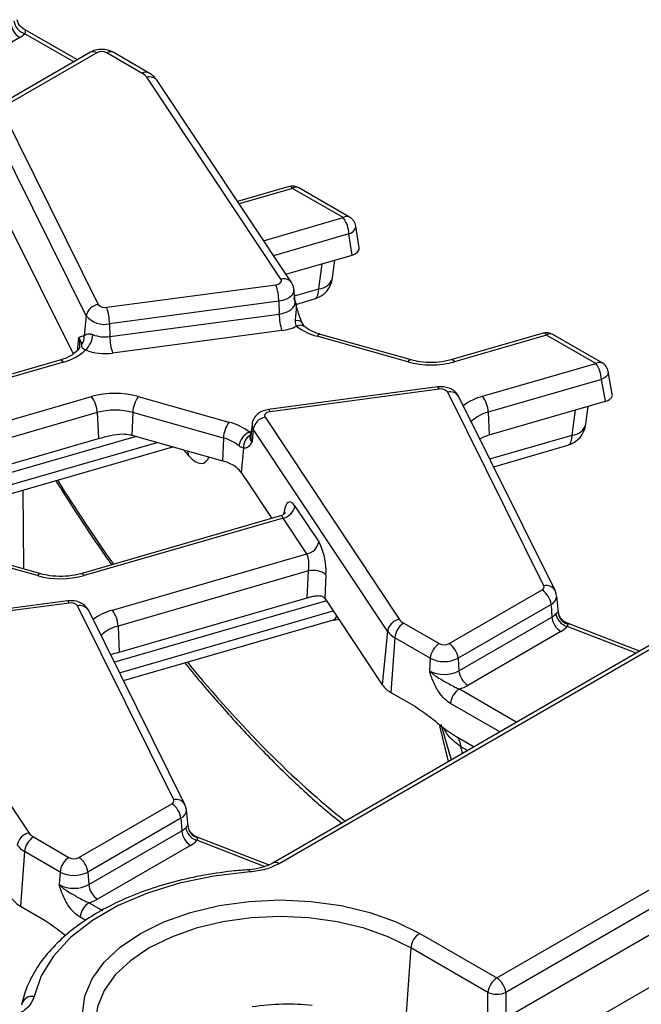
# Model space of a CAD drawing. Units: millimetres. Extents: x -116 to 664, y -32 to 370.
# Drawn here: x 390 to 399, y 162 to 177 of the extents above; entities that cross this region are included whole.
import ezdxf

# ---------------------------------------------------------------- set-up
doc = ezdxf.new("R2010")
doc.units = ezdxf.units.MM

msp = doc.modelspace()

# ---------------------------------------------------------------- linework, layer by layer
at = {"color": 7, "linetype": 'Continuous', "lineweight": 25}
for p, q in [((390.416362, 176.791877), (389.552493, 177.290579)), ((389.501141, 177.145187), (387.693813, 176.101839)), ((390.624568, 176.912072), (389.150449, 176.061081)), ((390.72456, 176.90217), (389.250441, 176.05118)), ((391.444482, 176.5778), (390.882594, 176.90217)), ((391.544474, 176.587701), (390.982586, 176.912072)), ((393.643002, 173.314893), (391.515084, 176.515038)), ((393.809544, 173.262326), (391.681627, 176.462471)), ((389.22204, 175.987783), (390.747665, 172.916331)), ((390.556145, 172.735552), (389.030519, 175.807004)), ((393.771973, 174.7839), (392.954733, 174.547864)), ((394.630543, 174.291457), (393.827469, 174.755062)), ((394.730535, 174.301359), (393.927461, 174.764963)), ((389.304705, 174.2378), (390.35093, 172.131496)), ((394.879894, 173.811898), (394.828357, 174.157636)), ((394.76979, 173.69894), (394.719907, 174.033582)), ((393.720698, 173.39594), (394.76979, 173.69894)), ((394.461381, 173.336278), (394.498073, 173.620462)), ((390.880221, 172.871255), (393.563814, 173.228917)), ((393.869576, 172.962763), (393.849067, 173.153804)), ((393.875875, 172.91662), (394.175665, 173.003206)), ((393.608633, 172.967772), (390.92504, 172.61011)), ((393.608633, 172.967772), (393.613255, 172.764439)), ((393.870148, 172.961053), (393.870117, 172.96371)), ((390.556145, 172.735552), (390.52448, 172.422875)), ((390.929663, 172.406777), (393.613255, 172.764439)), ((390.92504, 172.61011), (390.929663, 172.406777)), ((390.504961, 172.421261), (390.52448, 172.422875)), ((393.658074, 172.503294), (390.974482, 172.145632)), ((395.652239, 172.007333), (394.214169, 172.412239)), ((395.706444, 172.03654), (394.268373, 172.441446)), ((397.797357, 172.460095), (396.337062, 172.038331)), ((397.852853, 172.431257), (396.392558, 172.009493)), ((398.634281, 171.980148), (397.852853, 172.431257)), ((398.734273, 171.99005), (397.952845, 172.441158)), ((390.451508, 172.262605), (390.450982, 172.249353)), ((390.137999, 172.03195), (387.090976, 171.151907)), ((396.839472, 171.46177), (398.634281, 171.980148)), ((398.894483, 171.495969), (398.831192, 171.851859)), ((396.126323, 171.608415), (393.44273, 171.250752)), ((398.723427, 171.72821), (396.928618, 171.209832)), ((398.785071, 171.38159), (398.723427, 171.72821)), ((391.380727, 171.457549), (392.818798, 171.052643)), ((396.152745, 171.573476), (393.469152, 171.215814)), ((397.810926, 168.456948), (396.285301, 171.5284)), ((397.990047, 168.382611), (396.464421, 171.454063)), ((396.944958, 170.850128), (398.785071, 171.38159)), ((398.475942, 171.018721), (398.512634, 171.302905)), ((390.729554, 171.203451), (390.748328, 170.790189)), ((391.293387, 171.205096), (391.277377, 170.845297)), ((392.731457, 170.80019), (391.293387, 171.205096)), ((393.389965, 171.129838), (395.517882, 167.929693)), ((396.928618, 171.209832), (396.944958, 170.850128)), ((393.183899, 171.014986), (393.163391, 170.823945)), ((391.277377, 170.845297), (392.715448, 170.440391)), ((393.203959, 170.939544), (393.184776, 170.743519)), ((395.331877, 167.739399), (393.203959, 170.939544)), ((387.881979, 169.962328), (390.748328, 170.790189)), ((388.006888, 169.528527), (391.929896, 170.661573)), ((392.731457, 170.80019), (392.715448, 170.440391)), ((397.014738, 170.346143), (398.190227, 170.685649)), ((393.050537, 170.641146), (393.012573, 170.253203)), ((393.012573, 170.253203), (393.110884, 170.105354)), ((393.110884, 170.105354), (393.496791, 169.524994)), ((389.552976, 169.975069), (389.562264, 168.740767)), ((403.074425, 169.585801), (393.512698, 164.065933)), ((403.174417, 169.575899), (393.61269, 164.056032)), ((393.863602, 169.722641), (394.241133, 169.154879)), ((393.636994, 169.565487), (390.468076, 168.650238)), ((393.677597, 169.532348), (390.523572, 168.621399)), ((394.055127, 168.964585), (393.677597, 169.532348)), ((389.783253, 168.61924), (388.345182, 169.024146)), ((389.837458, 168.648446), (388.399387, 169.053352)), ((390.970486, 168.073676), (394.055127, 168.964585)), ((394.080757, 168.694302), (391.059632, 167.821738)), ((394.058163, 168.269092), (394.080757, 168.694302)), ((394.355909, 168.632659), (394.336243, 168.262554)), ((396.308407, 167.542561), (397.782525, 168.393551)), ((398.011779, 168.303229), (397.990047, 168.382611)), ((390.257337, 168.220321), (387.573744, 167.862659)), ((390.283759, 168.185382), (387.600166, 167.82772)), ((391.078405, 167.408476), (394.058163, 168.269092)), ((394.336594, 168.262026), (395.248775, 166.89021)), ((398.042845, 168.031551), (398.013899, 168.301196)), ((391.94194, 165.068855), (390.416315, 168.140307)), ((392.12106, 164.994518), (390.595435, 168.06597)), ((397.923408, 168.163146), (396.44929, 167.312156)), ((397.923408, 168.163146), (397.937938, 167.962984)), ((391.145752, 166.95805), (394.476203, 167.919953)), ((394.476084, 167.913205), (394.566223, 167.931215)), ((395.588485, 167.866931), (396.150372, 167.542561)), ((396.463819, 167.111993), (397.937938, 167.962984)), ((398.208873, 167.854477), (398.146416, 167.882715)), ((399.32352, 167.42045), (398.208873, 167.854477)), ((387.520978, 167.741745), (389.648896, 164.541599)), ((391.059632, 167.821738), (391.078405, 167.408476)), ((395.331877, 167.739399), (395.248775, 166.89021)), ((398.078821, 167.732579), (396.604703, 166.881588)), ((395.447601, 167.636526), (395.384659, 166.769416)), ((396.009489, 167.312156), (395.447601, 167.636526)), ((397.064745, 162.245632), (406.468467, 167.674285)), ((407.334085, 167.458164), (266.05415, 85.898994)), ((406.60935, 167.44388), (397.205628, 162.015227)), ((396.009489, 167.312156), (395.994959, 167.111993)), ((396.44929, 167.312156), (396.463819, 167.111993)), ((266.561117, 85.363808), (407.841052, 166.922978)), ((395.384659, 166.769416), (395.774986, 166.544086)), ((396.179215, 166.266799), (396.342885, 165.699766)), ((396.405044, 166.081784), (396.704838, 165.908717)), ((396.405044, 166.081784), (396.409469, 166.07934)), ((390.43942, 164.154467), (391.913539, 165.005457)), ((392.142793, 164.915136), (392.12106, 164.994518)), ((392.173859, 164.643458), (392.144912, 164.913103)), ((392.054422, 164.775052), (390.580304, 163.924062)), ((392.054422, 164.775052), (392.068952, 164.57489)), ((389.719498, 164.478838), (390.281386, 164.154467)), ((390.594833, 163.7239), (392.068952, 164.57489)), ((392.339887, 164.466383), (392.27743, 164.494621)), ((393.446286, 164.035568), (392.339887, 164.466383)), ((392.209835, 164.344485), (390.735716, 163.493494)), ((389.578615, 164.248433), (389.515673, 163.381323)), ((390.140503, 163.924062), (389.578615, 164.248433)), ((393.512698, 164.065933), (393.510267, 164.06446)), ((390.140503, 163.924062), (390.125973, 163.7239)), ((390.580304, 163.924062), (390.594833, 163.7239)), ((389.515673, 163.381323), (389.905999, 163.155992)), ((395.841984, 162.951517), (397.064745, 162.245632)), ((395.701101, 162.721111), (395.599962, 161.327794)), ((396.923862, 162.015227), (395.701101, 162.721111))]:
    msp.add_line(p, q, dxfattribs=at)
at = {"color": 8, "linetype": 'Continuous', "lineweight": 25}
for p, q in [((390.35779, 176.758065), (389.581735, 177.206072)), ((393.827469, 174.755062), (392.97976, 174.510226)), ((393.367749, 173.926736), (394.630543, 174.291457)), ((394.719907, 174.033582), (393.525993, 173.688754)), ((394.243401, 173.164176), (394.294731, 173.561733)), ((393.859846, 173.053398), (394.243401, 173.164176)), ((390.431411, 172.386806), (390.410707, 172.18236)), ((390.193494, 172.003112), (387.116003, 171.114268)), ((387.493533, 170.546506), (390.640408, 171.455389)), ((390.729554, 171.203451), (387.64843, 170.313558)), ((398.257963, 170.846619), (398.309293, 171.244176)), ((391.350074, 170.824829), (387.953782, 169.843909)), ((396.953312, 170.469809), (398.257963, 170.846619)), ((387.99086, 169.665304), (391.68198, 170.731377)), ((392.182951, 170.515575), (392.089999, 170.616494)), ((393.685636, 169.590419), (393.691416, 169.63198)), ((389.544988, 168.730794), (389.562264, 168.740767)), ((394.365419, 168.218677), (391.002089, 167.247277)), ((391.084326, 167.081715), (394.471021, 168.059864)), ((398.036607, 168.043945), (398.038502, 168.031108)), ((398.18548, 167.856869), (398.148382, 167.878295)), ((399.270432, 167.389802), (398.180092, 167.814365)), ((396.470147, 166.825178), (397.381257, 166.299205)), ((397.111258, 166.143338), (396.329263, 166.594773)), ((396.300833, 165.67549), (396.154879, 166.261969)), ((396.597444, 165.84672), (396.492155, 165.907502)), ((392.16762, 164.655851), (392.169516, 164.643014)), ((392.316494, 164.468776), (392.279396, 164.490201)), ((393.37749, 164.011037), (392.311106, 164.426271)), ((390.60116, 163.437085), (390.811407, 163.315712)), ((390.547971, 163.156055), (390.460277, 163.20668)), ((396.923862, 161.448471), (396.923862, 162.015227)), ((397.205628, 162.015227), (397.205628, 161.611131))]:
    msp.add_line(p, q, dxfattribs=at)
at = {"color": 8, "linetype": 'Continuous', "lineweight": 25, "flags": 128}
for points in [[(394.719907, 174.033582), (394.758841, 174.052474), (394.790679, 174.075551), (394.81366, 174.101538), (394.826514, 174.128997), (394.828528, 174.156408), (394.828357, 174.157636)], [(394.175665, 173.003206), (394.18787, 173.008426), (394.210151, 173.02939), (394.227207, 173.063216), (394.238424, 173.108689), (394.243401, 173.164176)], [(393.849038, 173.154072), (393.849083, 173.131739), (393.837987, 173.093968), (393.813261, 173.058416), (393.776031, 173.026702), (393.727993, 173.00027), (393.671334, 172.980324), (393.608633, 172.967772)], [(393.613255, 172.764439), (393.680099, 172.777821), (393.740502, 172.799084), (393.791714, 172.827263), (393.831404, 172.861072), (393.857763, 172.898974), (393.869592, 172.939241), (393.869521, 172.963267)], [(390.454983, 172.264066), (390.452497, 172.324393), (390.431411, 172.386806)], [(398.831192, 171.851859), (398.831614, 171.849125), (398.82953, 171.822725), (398.816692, 171.796002), (398.793809, 171.770426), (398.762139, 171.747406), (398.723427, 171.72821)], [(396.152745, 171.573476), (396.14445, 171.591418), (396.136439, 171.603146), (396.128987, 171.608256), (396.126323, 171.608415)], [(393.469152, 171.215814), (393.460857, 171.233756), (393.452846, 171.245484), (393.445394, 171.250594), (393.44273, 171.250752)], [(393.141543, 170.891983), (393.167005, 170.904256), (393.172264, 170.906603)], [(398.190227, 170.685649), (398.202432, 170.690869), (398.224713, 170.711833), (398.241768, 170.745659), (398.252986, 170.791132), (398.257963, 170.846619)], [(392.182951, 170.515575), (392.174114, 170.574936), (392.167894, 170.594562)], [(390.283759, 168.185382), (390.275463, 168.203325), (390.267452, 168.215052), (390.260001, 168.220162), (390.257337, 168.220321)], [(398.18548, 167.856869), (398.197949, 167.857127), (398.208873, 167.854477)], [(392.316494, 164.468776), (392.328963, 164.469034), (392.339887, 164.466383)], [(393.146799, 163.924746), (393.142281, 163.943073), (393.137918, 163.955173), (393.133859, 163.960629), (393.13258, 163.960931)], [(395.701101, 162.721111), (395.351308, 162.893577), (394.959086, 163.03233), (394.534094, 163.133954), (394.086796, 163.195948), (393.628206, 163.216783), (393.169616, 163.195948), (392.722318, 163.133954), (392.297326, 163.03233), (391.905104, 162.893577), (391.555311, 162.721111), (391.25656, 162.51918), (391.016206, 162.292756), (390.840169, 162.047413), (390.732782, 161.789193), (390.69669, 161.524455), (390.702303, 161.419778)]]:
    msp.add_lwpolyline(points, dxfattribs=at)
at = {"color": 7, "linetype": 'Continuous', "lineweight": 25, "flags": 128}
for points in [[(393.563814, 173.228917), (393.586344, 173.233428), (393.606704, 173.240595), (393.623966, 173.250093), (393.637344, 173.261488), (393.646228, 173.274264), (393.650215, 173.287836), (393.649123, 173.301588), (393.643002, 173.314893)], [(393.469152, 171.215814), (393.446622, 171.211303), (393.426262, 171.204136), (393.409001, 171.194638), (393.395623, 171.183242), (393.386738, 171.170467), (393.382751, 171.156895), (393.383843, 171.143143), (393.389965, 171.129838)], [(396.794968, 170.788594), (396.856468, 170.81877), (396.944958, 170.850128)], [(393.146799, 163.924746), (392.579905, 163.859616), (392.035696, 163.74718), (391.525948, 163.589871), (391.061694, 163.391092), (390.652978, 163.155146), (390.308646, 162.887137), (390.036148, 162.592866), (389.841383, 162.278701), (389.728563, 161.95144)], [(391.414428, 160.395543), (391.095372, 160.611198), (390.838683, 160.853012), (390.650681, 161.115029), (390.535996, 161.390798), (390.497451, 161.67353), (390.535996, 161.956261), (390.650681, 162.23203), (390.838683, 162.494048), (391.095372, 162.735861), (391.414428, 162.951517), (391.787994, 163.135704), (392.206873, 163.283887), (392.66075, 163.392418), (393.138448, 163.458625), (393.628206, 163.480876), (394.117964, 163.458625), (394.595662, 163.392418), (395.049539, 163.283887), (395.468418, 163.135704), (395.841984, 162.951517)]]:
    msp.add_lwpolyline(points, dxfattribs=at)
at = {"color": 7, "linetype": 'Continuous', "lineweight": 25}
for centre, radius, start, end in [((389.669485, 177.406397), 0.310758, 185.6889994, 237.1991371), ((389.664517, 177.451409), 0.258927, 189.4458818, 251.354617), ((390.803577, 176.749667), 0.171758, 62.6096722, 117.3903278), ((391.344621, 176.394371), 0.20885, 35.2937443, 61.4355774), ((393.827469, 174.591754), 0.2, 60.0026883, 106.1098212), ((394.261417, 174.019119), 0.458718, 1.8067793, 36.4196324), ((394.630543, 174.128149), 0.2, 8.4783093, 60.0026883), ((394.064673, 173.387499), 0.4, 286.1098212, 352.6430215), ((392.738756, 172.952898), 0.870004, 0.979598, 18.4974097), ((390.776521, 172.69392), 0.224275, 97.3924094, 169.302016), ((390.8501, 173.000122), 0.13234, 219.2828573, 283.1560997), ((390.055163, 172.595236), 0.870004, 0.979598, 18.4974097), ((390.841215, 172.968737), 0.368294, 219.2828573, 283.1560997), ((394.483133, 172.779313), 0.870004, 180.979598, 198.4974097), ((393.570627, 173.222413), 0.724416, 276.9333179, 296.284857), ((394.431221, 173.252777), 0.86811, 231.5517448, 255.5207951), ((390.319531, 172.405519), 0.205683, 321.6167966, 4.8405278), ((390.297689, 172.463234), 0.364802, 312.753605, 356.0089008), ((390.855033, 172.934837), 0.533308, 248.7343563, 278.0442658), ((391.79954, 172.421651), 0.870004, 180.979598, 198.4974097), ((397.852853, 172.267949), 0.2, 60.0026883, 106.1098212), ((389.992421, 172.789161), 0.811359, 284.3487381, 312.9582243), ((390.855002, 172.991035), 0.853804, 248.7343563, 278.0442658), ((396.018491, 173.347853), 1.389652, 254.7188014, 285.6155104), ((398.265238, 171.707824), 0.458643, 2.5475488, 36.4242593), ((398.634281, 171.81684), 0.2, 10.0841301, 60.0026883), ((391.014475, 170.117029), 1.389652, 74.7188014, 105.6155104), ((390.271365, 171.183065), 0.458643, 2.5475488, 36.4242593), ((391.759988, 171.185002), 0.467034, 144.2979511, 177.5340485), ((396.182866, 171.444609), 0.13234, 39.2828573, 103.1560997), ((396.470428, 171.189446), 0.458643, 2.5475488, 36.4242593), ((391.014447, 170.184147), 1.058369, 74.7188014, 105.6155104), ((393.436229, 170.898563), 0.235857, 101.3120626, 169.9937268), ((393.198058, 170.780096), 0.467034, 144.2979511, 177.5340485), ((392.601745, 170.212105), 0.86811, 51.5517448, 75.5207951), ((398.079235, 171.069942), 0.4, 286.1098212, 352.6430215), ((391.044664, 170.018619), 0.858809, 74.2779122, 75.5410367), ((393.246404, 170.641454), 0.271589, 112.7121867, 172.3027442), ((393.260849, 170.659613), 0.211121, 116.8847352, 185.0180934), ((392.566149, 170.160031), 0.661159, 51.5517448, 75.5207951), ((392.520139, 169.733717), 0.733168, 63.2449584, 74.550406), ((392.669451, 170.006181), 0.422791, 35.7510244, 64.691075), ((393.631333, 169.763623), 0.235857, 281.3120626, 349.9937268), ((394.008863, 169.19586), 0.235857, 281.3120626, 349.9937268), ((394.156958, 168.389531), 0.314154, 50.7066861, 104.0376836), ((390.149505, 169.959759), 1.389652, 254.7188014, 285.6155104), ((397.765388, 168.439289), 0.048843, 290.5403633, 21.1960861), ((397.614181, 168.132341), 0.310758, 5.6889994, 57.1991371), ((390.31388, 168.056516), 0.13234, 39.2828573, 103.1560997), ((390.601442, 167.801352), 0.458643, 2.5475488, 36.4242593), ((397.821239, 168.172191), 0.239555, 299.1534482, 318.6951611), ((398.246396, 168.053742), 0.24839, 189.1906168, 254.5181276), ((398.239659, 168.052758), 0.203243, 182.4852448, 254.5396937), ((395.564146, 167.698418), 0.235857, 101.3120626, 169.9937268), ((395.756829, 167.605721), 0.310758, 122.8008629, 174.3110006), ((395.688346, 168.05036), 0.20885, 215.2937443, 241.4355774), ((398.247165, 167.993789), 0.310758, 185.6889994, 237.1991371), ((395.611284, 167.937185), 0.342327, 215.2937443, 241.4355774), ((397.89199, 168.067511), 0.383517, 299.1534482, 318.6951611), ((396.318716, 167.281351), 0.310758, 122.8008629, 174.3110006), ((396.229389, 167.695063), 0.171758, 242.6096722, 297.3903278), ((396.140063, 167.281351), 0.310758, 5.6889994, 57.1991371), ((396.229389, 167.736562), 0.477993, 242.6096722, 297.3903278), ((396.229389, 167.564441), 0.509575, 242.6096722, 297.3903278), ((396.773047, 167.142798), 0.310758, 185.6889994, 237.1991371), ((395.576855, 167.12245), 0.40196, 215.2937443, 241.4355774), ((396.638491, 166.563968), 0.310758, 122.8008629, 174.3110006), ((396.299972, 167.419785), 0.618479, 285.970943, 299.5187993), ((391.896402, 165.051195), 0.048843, 290.5403633, 21.1960861), ((391.745195, 164.744247), 0.310758, 5.6889994, 57.1991371), ((391.952252, 164.784097), 0.239555, 299.1534482, 318.6951611), ((392.377409, 164.665648), 0.24839, 189.1906168, 254.5181276), ((392.370672, 164.664664), 0.203243, 182.4852448, 254.5396937), ((389.69516, 164.310324), 0.235857, 101.3120626, 169.9937268), ((389.887842, 164.217628), 0.310758, 122.8008629, 174.3110006), ((389.819359, 164.662266), 0.20885, 215.2937443, 241.4355774), ((392.378179, 164.605695), 0.310758, 185.6889994, 237.1991371), ((392.023004, 164.679418), 0.383517, 299.1534482, 318.6951611), ((389.742298, 164.549091), 0.342327, 215.2937443, 241.4355774), ((390.44973, 163.893257), 0.310758, 122.8008629, 174.3110006), ((390.360403, 164.30697), 0.171758, 242.6096722, 297.3903278), ((390.271076, 163.893257), 0.310758, 5.6889994, 57.1991371), ((390.360403, 164.348468), 0.477993, 242.6096722, 297.3903278), ((390.360403, 164.176348), 0.509575, 242.6096722, 297.3903278), ((390.90406, 163.754705), 0.310758, 185.6889994, 237.1991371), ((389.707869, 163.734356), 0.40196, 215.2937443, 241.4355774), ((390.430986, 164.031692), 0.618479, 285.970943, 299.5187993), ((390.769504, 163.175875), 0.310758, 122.8008629, 174.3110006), ((396.010328, 162.690306), 0.310758, 122.8008629, 174.3110006), ((397.233089, 161.984422), 0.310758, 122.8008629, 174.3110006), ((396.896401, 161.984422), 0.310758, 5.6889994, 57.1991371), ((389.699869, 161.781149), 0.172692, 80.4354784, 168.2022228), ((397.064745, 162.354992), 0.367816, 247.4787401, 292.5212599)]:
    msp.add_arc(centre, radius, start, end, dxfattribs=at)
at = {"color": 8, "linetype": 'Continuous', "lineweight": 25}
for centre, radius, start, end in [((390.666402, 176.824705), 0.096867, 53.1027165, 115.5868251), ((390.940751, 176.824705), 0.096867, 64.4131749, 126.8972835), ((391.502636, 176.500344), 0.096857, 64.3918259, 126.8993734), ((391.56, 176.367235), 0.154476, 38.0614622, 106.9033593), ((393.777132, 174.726012), 0.058117, 29.9898855, 95.0932637), ((393.885928, 174.674546), 0.0995, 65.328643, 125.9818154), ((394.689002, 174.210941), 0.0995, 65.328643, 125.9818154), ((393.687917, 173.16709), 0.154477, 38.0618868, 106.9033343), ((394.235671, 173.398062), 0.234013, 271.8931304, 344.6914033), ((393.901536, 172.55437), 0.106816, 42.7197608, 108.5324671), ((393.947248, 172.458589), 0.127213, 55.7796698, 116.0290117), ((394.264284, 172.384132), 0.057459, 85.9187634, 150.7141639), ((397.802276, 172.401743), 0.058559, 30.2652, 94.8179491), ((397.911313, 172.350741), 0.0995, 65.328643, 125.9818154), ((390.142917, 171.973598), 0.058559, 30.2652, 94.8179491), ((395.702354, 171.979226), 0.057459, 85.9187634, 150.7141639), ((396.342009, 171.980013), 0.058517, 30.2503114, 94.8982814), ((398.69274, 171.899632), 0.0995, 65.328643, 125.9818154), ((396.323837, 171.368284), 0.164688, 31.3898764, 103.5321234), ((397.070258, 170.607952), 0.884458, 105.1255278, 127.2444383), ((397.073582, 170.626429), 0.601143, 103.9542267, 133.5766494), ((393.29426, 171.003943), 0.110912, 174.2612242, 215.4947632), ((398.250232, 171.080505), 0.234013, 271.8931304, 344.6914033), ((393.281048, 170.812174), 0.118244, 174.286727, 215.4942578), ((389.833368, 168.591132), 0.057459, 85.9187634, 150.7141639), ((390.472994, 168.591885), 0.058559, 30.2652, 94.8179491), ((397.849466, 168.296897), 0.164626, 31.2708568, 103.5387728), ((397.86156, 168.302237), 0.152222, 293.9730375, 0.0004921), ((390.45485, 167.98019), 0.164688, 31.3898764, 103.5321234), ((391.201271, 167.219858), 0.884458, 105.1255278, 127.2444383), ((391.204595, 167.238336), 0.601143, 103.9542267, 133.5766494), ((396.295795, 165.919337), 0.196716, 356.5507544, 53.140351), ((391.980479, 164.908803), 0.164626, 31.2708568, 103.5387728), ((391.992573, 164.914143), 0.152222, 293.9730375, 0.0004921), ((393.554532, 163.978566), 0.096867, 53.1027165, 115.5868251)]:
    msp.add_arc(centre, radius, start, end, dxfattribs=at)
at = {"color": 7, "linetype": 'Continuous', "lineweight": 25}
for centre, major_axis, ratio, start_param, end_param in [((389.143541, 177.348512), (0.503813, 0), 0.572919093, 5.501585242, 5.76709606), ((394.679154, 173.802041), (0.201471, 0.000046), 0.573072743, 5.17887913, 6.368271218), ((398.69335, 171.484694), (0.202169, -0.0006), 0.571251097, 5.184974375, 6.386160414), ((393.832156, 169.386943), (-0.058454, 0.399021), 0.339176542, 5.660522437, 7.144052301), ((394.209687, 168.81918), (-0.058454, 0.399021), 0.339176542, 4.176992573, 5.660522437), ((394.023681, 168.792195), (-0.004067, 0.206312), 0.304523897, 4.212016326, 5.69554619), ((394.305148, 167.926327), (-0.058454, 0.399021), 0.339176542, 5.660522437, 5.662964404)]:
    msp.add_ellipse(centre, major_axis=major_axis, ratio=ratio, start_param=start_param, end_param=end_param, dxfattribs=at)
at = {"color": 8, "linetype": 'Continuous', "lineweight": 25}
for centre, major_axis, ratio, start_param, end_param in [((392.157959, 171.161589), (-0.257204, 0.758298), 0.362632558, 2.45601516, 3.544026707), ((392.469921, 181.479081), (-6.475629, 18.035575), 0.369400012, 2.112336472, 2.210012028), ((393.646151, 169.359957), (-0.004067, 0.206312), 0.304523897, 5.69554619, 6.364490876), ((394.3346, 168.295405), (-0.14608, 0.373934), 0.358628674, 3.108785869, 3.584836271), ((392.469921, 181.479081), (-6.475629, 18.035575), 0.369400012, 2.336902306, 2.608623749), ((390.396144, 178.435713), (-7.642691, 20.563154), 0.079386316, 4.021736841, 4.028105071)]:
    msp.add_ellipse(centre, major_axis=major_axis, ratio=ratio, start_param=start_param, end_param=end_param, dxfattribs=at)
at = {"color": 7, "linetype": 'Continuous', "lineweight": 25}
for points, knots in [([(389.554817, 177.29268), (389.545708, 177.297329), (389.515189, 177.312907), (389.477845, 177.361003), (389.465863, 177.406087), (389.460096, 177.427786)], [0, 0, 0, 0, 0.18076986, 0.605694004, 1, 1, 1, 1]), ([(390.982586, 176.912072), (390.955498, 176.924787), (390.8951, 176.953138), (390.783106, 176.962668), (390.687961, 176.944911), (390.638169, 176.919118), (390.624568, 176.912072)], [0, 0, 0, 0, 0.242970631, 0.541745262, 0.874821079, 1, 1, 1, 1]), ([(391.681627, 176.462471), (391.659859, 176.490171), (391.621429, 176.539076), (391.567749, 176.572994), (391.544474, 176.587701)], [0, 0, 0, 0, 0.566410833, 1, 1, 1, 1]), ([(393.845415, 173.153726), (393.845389, 173.163688), (393.845288, 173.202742), (393.824803, 173.236889), (393.809544, 173.262326)], [0, 0, 0, 0, 0.255094751, 1, 1, 1, 1]), ([(393.84819, 173.019513), (393.848339, 173.018942), (393.854151, 172.996617), (393.865783, 172.952564), (393.885295, 172.881581), (393.900204, 172.832687), (393.908508, 172.805458)], [0, 0, 0, 0, 0.00801629, 0.313197349, 0.617522921, 1, 1, 1, 1]), ([(393.908508, 172.805458), (393.913314, 172.790349), (393.935784, 172.719715), (393.9619, 172.65434), (393.982429, 172.602948)], [0, 0, 0, 0, 0.213896356, 1, 1, 1, 1]), ([(393.867585, 172.655647), (393.867524, 172.650244), (393.867248, 172.626018), (393.873933, 172.595396), (393.887703, 172.577684), (393.891424, 172.572899)], [0, 0, 0, 0, 0.173204721, 0.776633401, 1, 1, 1, 1]), ([(394.018217, 172.56475), (394.017465, 172.565266), (394.015365, 172.566705), (393.998218, 172.587845), (393.986161, 172.614127), (393.980264, 172.62698)], [0, 0, 0, 0, 0.222197672, 0.619611529, 1, 1, 1, 1]), ([(394.268373, 172.441446), (394.239562, 172.450467), (394.155604, 172.476755), (394.072207, 172.521513), (394.030652, 172.554356), (394.020177, 172.562635)], [0, 0, 0, 0, 0.280963746, 0.818731013, 1, 1, 1, 1]), ([(390.431411, 172.386806), (390.431572, 172.386913), (390.455543, 172.402744), (390.480335, 172.412033), (390.504961, 172.421261)], [0, 0, 0, 0, 0.006702696, 1, 1, 1, 1]), ([(390.431411, 172.386806), (390.431632, 172.386599), (390.466875, 172.353541), (390.47384, 172.315555), (390.480761, 172.277807)], [0, 0, 0, 0, 0.006264129, 1, 1, 1, 1]), ([(390.52448, 172.422875), (390.539278, 172.434752), (390.56032, 172.45164), (390.606739, 172.452853), (390.635487, 172.447436), (390.651279, 172.441636), (390.661606, 172.437843)], [0, 0, 0, 0, 0.5501726961, 0.7823357642, 0.8576564149, 1, 1, 1, 1]), ([(390.450982, 172.249353), (390.450977, 172.247662), (390.450938, 172.233185), (390.424777, 172.190289), (390.343145, 172.117051), (390.235951, 172.062563), (390.159325, 172.038616), (390.137999, 172.03195)], [0, 0, 0, 0, 0.037393629, 0.32012802, 0.593996632, 0.886998743, 1, 1, 1, 1]), ([(390.480761, 172.277807), (390.480854, 172.262111), (390.48095, 172.245832), (390.5007, 172.222978), (390.514146, 172.211918), (390.53778, 172.199376), (390.545333, 172.195367)], [0, 0, 0, 0, 0.603296388, 0.625742876, 0.880381002, 1, 1, 1, 1]), ([(396.337062, 172.038331), (396.306592, 172.030452), (396.216527, 172.007163), (396.048307, 171.990527), (395.860405, 171.999879), (395.752788, 172.025504), (395.706444, 172.03654)], [0, 0, 0, 0, 0.155757942, 0.460398545, 0.767624863, 1, 1, 1, 1]), ([(396.464421, 171.454063), (396.446131, 171.482059), (396.41262, 171.533353), (396.332139, 171.583044), (396.237018, 171.613785), (396.16473, 171.610278), (396.126323, 171.608415)], [0, 0, 0, 0, 0.253990405, 0.465352847, 0.715936232, 1, 1, 1, 1]), ([(393.44273, 171.250752), (393.414643, 171.245104), (393.351644, 171.232434), (393.269176, 171.183557), (393.21075, 171.10977), (393.183072, 171.049322), (393.185004, 171.017368), (393.185154, 171.014891)], [0, 0, 0, 0, 0.224024175, 0.502488253, 0.745204557, 0.980245846, 1, 1, 1, 1]), ([(390.748328, 170.790189), (390.81203, 170.807826), (390.934486, 170.84173), (391.112777, 170.872929), (391.21546, 170.856997), (391.259097, 170.850226)], [0, 0, 0, 0, 0.384032461, 0.738227588, 1, 1, 1, 1]), ([(393.141543, 170.891983), (393.145263, 170.887731), (393.159033, 170.87199), (393.165718, 170.85852), (393.165442, 170.849849), (393.165381, 170.847916)], [0, 0, 0, 0, 0.223366599, 0.826795279, 1, 1, 1, 1]), ([(393.165381, 170.847916), (393.162145, 170.837467), (393.155708, 170.816679), (393.147044, 170.791728), (393.158105, 170.765423), (393.173615, 170.750797), (393.184567, 170.743655), (393.184776, 170.743519)], [0, 0, 0, 0, 0.307060622, 0.610936177, 0.794975127, 0.996085861, 1, 1, 1, 1]), ([(393.162893, 170.824074), (393.162599, 170.822454), (393.162146, 170.819965), (393.163854, 170.822539), (393.16445, 170.823438)], [0, 0, 0, 0, 0.6508455302, 1, 1, 1, 1]), ([(393.050537, 170.641146), (393.038927, 170.643191), (393.023517, 170.645906), (392.996877, 170.662221), (392.984315, 170.672218), (392.977262, 170.67783)], [0, 0, 0, 0, 0.5726489653, 0.7600962648, 1, 1, 1, 1]), ([(393.184776, 170.743519), (393.184627, 170.74325), (393.178816, 170.732738), (393.167184, 170.712591), (393.147672, 170.682923), (393.132762, 170.66783), (393.124459, 170.659424)], [0, 0, 0, 0, 0.00801629, 0.313197349, 0.617522921, 1, 1, 1, 1]), ([(393.124459, 170.659424), (393.119652, 170.655484), (393.097182, 170.637065), (393.071067, 170.63935), (393.050537, 170.641146)], [0, 0, 0, 0, 0.213896356, 1, 1, 1, 1]), ([(390.072255, 170.125048), (390.221335, 169.889441), (390.513449, 169.427784), (390.810592, 169.000436), (390.956088, 168.791185)], [0, 0, 0, 0, 0.510350606, 1, 1, 1, 1]), ([(393.713151, 169.620525), (393.712566, 169.619254), (393.711191, 169.616272), (393.689983, 169.588516), (393.659002, 169.575516), (393.642667, 169.568662)], [0, 0, 0, 0, 0.259608915, 0.60961198, 1, 1, 1, 1]), ([(390.468076, 168.650238), (390.437606, 168.642359), (390.347541, 168.619069), (390.17932, 168.602434), (389.991419, 168.611785), (389.883802, 168.63741), (389.837458, 168.648446)], [0, 0, 0, 0, 0.155757942, 0.460398545, 0.767624863, 1, 1, 1, 1]), ([(390.595435, 168.06597), (390.577145, 168.093966), (390.543634, 168.145259), (390.463152, 168.19495), (390.368032, 168.225691), (390.295744, 168.222184), (390.257337, 168.220321)], [0, 0, 0, 0, 0.253990405, 0.465352847, 0.715936232, 1, 1, 1, 1]), ([(394.058163, 168.269092), (394.078649, 168.274784), (394.119547, 168.286147), (394.186376, 168.300109), (394.250372, 168.304884), (394.305922, 168.294569), (394.32655, 168.272788), (394.336243, 168.262554)], [0, 0, 0, 0, 0.193695798, 0.386691579, 0.596799759, 0.810550031, 1, 1, 1, 1]), ([(398.001194, 168.014069), (398.006795, 168.020345), (398.021933, 168.037308), (398.03182, 168.043612), (398.03592, 168.043897), (398.036607, 168.043945)], [0, 0, 0, 0, 0.328343977, 0.887516392, 1, 1, 1, 1]), ([(398.150937, 167.882702), (398.137489, 167.889461), (398.102275, 167.907162), (398.064556, 167.958568), (398.043989, 168.005253), (398.043648, 168.029745), (398.043621, 168.031649)], [0, 0, 0, 0, 0.233992187, 0.612727247, 0.96990273, 1, 1, 1, 1]), ([(398.180092, 167.814365), (398.183061, 167.820323), (398.192266, 167.838794), (398.18822, 167.84957), (398.18548, 167.856869)], [0, 0, 0, 0, 0.322605416, 1, 1, 1, 1]), ([(390.943479, 167.365273), (390.946237, 167.366523), (390.981716, 167.382605), (391.032015, 167.396064), (391.078405, 167.408476)], [0, 0, 0, 0, 0.0777324568, 1, 1, 1, 1]), ([(392.119339, 167.239242), (392.123552, 167.233859), (392.308894, 166.997093), (392.677342, 166.572127), (393.223348, 165.969387), (393.768875, 165.425501), (394.230812, 164.998633), (394.508621, 164.776258), (394.60689, 164.697597)], [0, 0, 0, 0, 0.0050728897, 0.2231266651, 0.4416694184, 0.6606368867, 0.8799574402, 1, 1, 1, 1]), ([(396.329263, 166.594773), (396.297781, 166.616522), (396.230609, 166.662925), (396.129326, 166.78958), (396.062227, 166.922031), (396.024416, 167.023404), (396.007541, 167.072969), (395.999291, 167.098418), (395.995138, 167.111433), (395.994959, 167.111993)], [0, 0, 0, 0, 0.205104413, 0.437613738, 0.754732153, 0.875722296, 0.936476565, 0.997265981, 1, 1, 1, 1]), ([(395.994959, 167.111993), (395.995332, 167.111612), (396.007087, 167.099601), (396.031209, 167.077277), (396.080346, 167.03841), (396.171829, 166.978382), (396.284581, 166.917699), (396.393257, 166.855737), (396.446872, 166.834428), (396.470147, 166.825178)], [0, 0, 0, 0, 0.003030181, 0.095603522, 0.183801966, 0.345602674, 0.67731499, 0.859921889, 1, 1, 1, 1]), ([(395.774986, 166.544086), (395.859546, 166.486107), (396.029333, 166.369693), (396.234249, 166.188201), (396.362607, 166.108225), (396.405044, 166.081784)], [0, 0, 0, 0, 0.399088886, 0.801328431, 1, 1, 1, 1]), ([(392.132208, 164.625976), (392.137808, 164.632251), (392.152946, 164.649214), (392.162834, 164.655519), (392.166934, 164.655804), (392.16762, 164.655851)], [0, 0, 0, 0, 0.328343977, 0.887516392, 1, 1, 1, 1]), ([(392.281951, 164.494608), (392.268503, 164.501368), (392.233288, 164.519068), (392.19557, 164.570474), (392.175003, 164.617159), (392.174662, 164.641652), (392.174635, 164.643555)], [0, 0, 0, 0, 0.233992187, 0.612727247, 0.96990273, 1, 1, 1, 1]), ([(392.311106, 164.426271), (392.314075, 164.43223), (392.323279, 164.4507), (392.319234, 164.461476), (392.316494, 164.468776)], [0, 0, 0, 0, 0.322605416, 1, 1, 1, 1]), ([(393.132582, 163.960931), (393.043655, 163.953545), (392.786192, 163.932158), (392.3681, 163.86861), (391.890505, 163.759306), (391.438845, 163.61506), (391.01985, 163.438263), (390.639919, 163.230817), (390.305094, 162.995211), (390.021212, 162.73441), (389.793631, 162.452206), (389.631169, 162.160278), (389.559356, 161.949201), (389.535424, 161.840986), (389.532985, 161.829955)], [0, 0, 0, 0, 0.049856923, 0.144347513, 0.238964284, 0.33371216, 0.428628792, 0.523735735, 0.619014984, 0.714331376, 0.809354704, 0.903603594, 0.990173801, 1, 1, 1, 1]), ([(393.507999, 164.067062), (393.497009, 164.059651), (393.451195, 164.028757), (393.321054, 163.986969), (393.198733, 163.963818), (393.133518, 163.961048), (393.132674, 163.961012)], [0, 0, 0, 0, 0.134149361, 0.559237009, 0.994300892, 1, 1, 1, 1]), ([(393.61269, 164.056032), (393.544547, 164.022907), (393.408264, 163.956659), (393.233953, 163.935383), (393.146799, 163.924746)], [0, 0, 0, 0, 0.500006457, 1, 1, 1, 1]), ([(390.460277, 163.20668), (390.428794, 163.228428), (390.361622, 163.274831), (390.26034, 163.401486), (390.193241, 163.533937), (390.15543, 163.63531), (390.138555, 163.684875), (390.130305, 163.710324), (390.126152, 163.723339), (390.125973, 163.7239)], [0, 0, 0, 0, 0.205104413, 0.437613738, 0.754732153, 0.875722296, 0.936476565, 0.997265981, 1, 1, 1, 1]), ([(390.125973, 163.7239), (390.126346, 163.723519), (390.138101, 163.711507), (390.162222, 163.689184), (390.21136, 163.650316), (390.302843, 163.590288), (390.415595, 163.529606), (390.524271, 163.467643), (390.577886, 163.446335), (390.60116, 163.437085)], [0, 0, 0, 0, 0.003030181, 0.095603522, 0.183801966, 0.345602674, 0.67731499, 0.859921889, 1, 1, 1, 1]), ([(389.905999, 163.155992), (389.990514, 163.097667), (390.100149, 163.022006), (390.207683, 162.935982), (390.232322, 162.916271)], [0, 0, 0, 0, 0.770870817, 1, 1, 1, 1]), ([(389.728563, 161.95144), (389.710135, 161.901126), (389.67328, 161.800498), (389.558523, 161.721824), (389.501144, 161.682487)], [0, 0, 0, 0, 0.500006457, 1, 1, 1, 1]), ([(394.136265, 161.811274), (393.982298, 161.82211), (393.671539, 161.843981), (393.350295, 161.807177), (393.188214, 161.788607)], [0, 0, 0, 0, 0.495457963, 1, 1, 1, 1])]:
    msp.add_open_spline(points, degree=3, knots=knots, dxfattribs=at)
at = {"color": 8, "linetype": 'Continuous', "lineweight": 25}
for points, knots in [([(389.550568, 177.287273), (389.559992, 177.282877), (389.580967, 177.273092), (389.595012, 177.24744), (389.58597, 177.219267), (389.581735, 177.206072)], [0, 0, 0, 0, 0.302509643, 0.673310838, 1, 1, 1, 1]), ([(393.86873, 172.960584), (393.870229, 172.956439), (393.879438, 172.930979), (393.884598, 172.867185), (393.877659, 172.76838), (393.870955, 172.693355), (393.867585, 172.655647)], [0, 0, 0, 0, 0.0430803867, 0.2646099353, 0.6303880191, 1, 1, 1, 1]), ([(396.492155, 165.907502), (396.421362, 165.962157), (396.303549, 166.053113), (396.247543, 166.162618), (396.225191, 166.206322)], [0, 0, 0, 0, 0.600892806, 1, 1, 1, 1])]:
    msp.add_open_spline(points, degree=3, knots=knots, dxfattribs=at)

doc.saveas('drawing.dxf')
